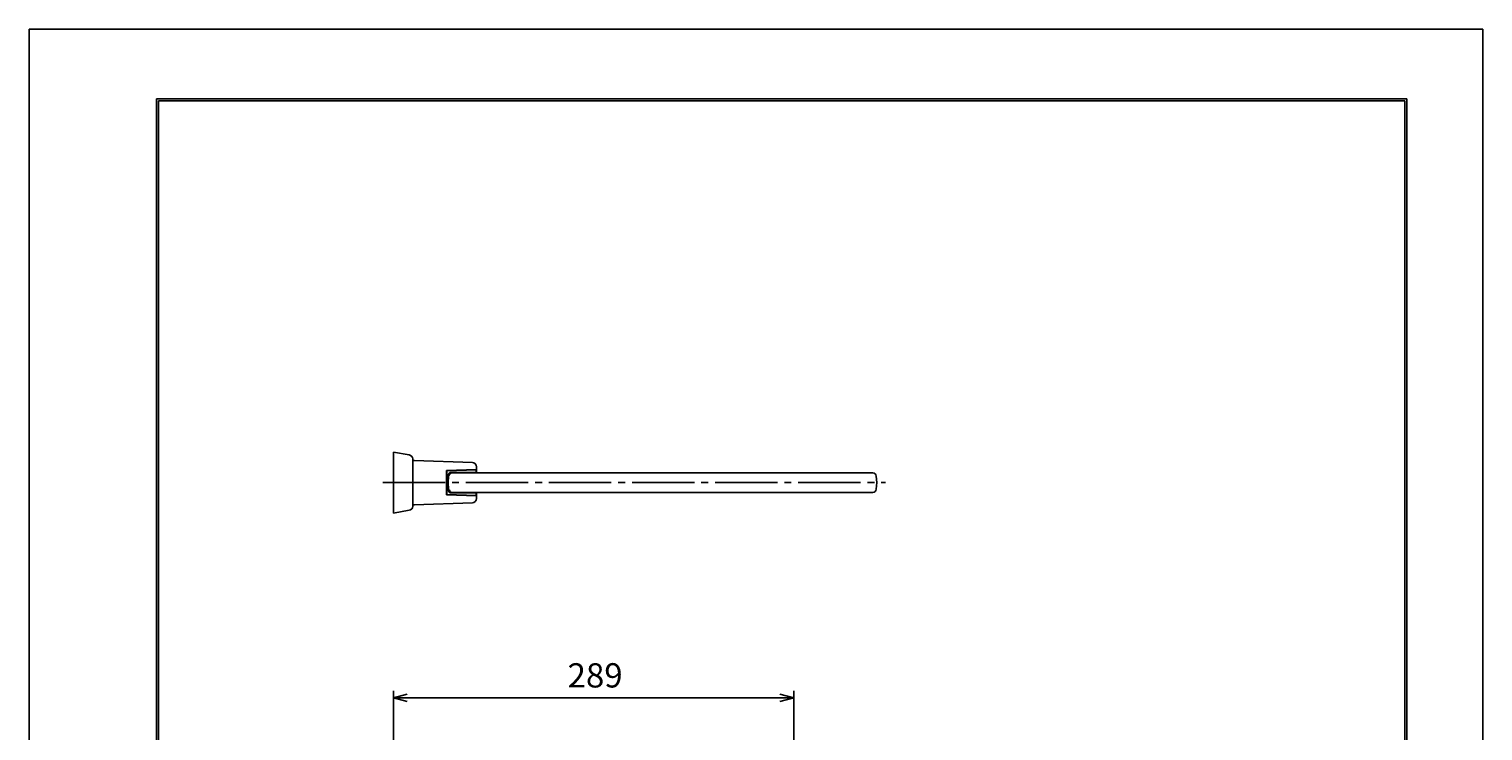
# Model space of a CAD drawing. Extents: x 1 to 211, y -149 to 148.
# Drawn here: x 1 to 211, y 47 to 148 of the extents above; entities that cross this region are included whole.
import ezdxf

# ---------------------------------------------------------------- set-up
doc = ezdxf.new("R2010")
doc.units = 0
doc.linetypes.add('CENTER', pattern=[12, 9, -1, 1, -1])
doc.layers.get('0').update_dxf_attribs({"linetype": 'CONTINUOUS'})
doc.layers.get('DEFPOINTS').update_dxf_attribs({"linetype": 'CONTINUOUS'})
for name, color, linetype in [('2', 7, 'CONTINUOUS'), ('AM_5', 3, 'CONTINUOUS'), ('ﾚｲﾔ1', 2, 'CONTINUOUS'), ('ﾚｲﾔ2', 3, 'CONTINUOUS'), ('ﾚｲﾔ3', 4, 'CONTINUOUS')]:
    doc.layers.add(name, color=color, linetype=linetype)
doc.styles.get("Standard").update_dxf_attribs({"font": 'ISOCP.SHX', "bigfont": 'BIGFONT'})
doc.dimstyles.get("Standard").update_dxf_attribs({"dimtxt": 0.18, "dimasz": 0.18, "dimexe": 0.18, "dimexo": 0.0625, "dimgap": 0.09, "dimtad": 0, "dimtih": 1, "dimtoh": 1, "dimzin": 0, "dimcen": 0.09, "dimazin": 3, "dimtfac": 1, "dimtofl": 0, "dimtmove": 0, "dimatfit": 3})

# ---------------------------------------------------------------- blocks, each defined once
blk = doc.blocks.new('_OPEN30')
at = {"color": 0, "linetype": 'BYBLOCK'}
for p, q in [((-1, 0.27), (0, 0)), ((0, 0), (-1, -0.27)), ((0, 0), (-1, 0))]:
    blk.add_line(p, q, dxfattribs=at)
blk = doc.blocks.new('*U23')
at = {"layer": 'AM_5', "color": 2, "linetype": 'CONTINUOUS'}
blk.add_text('289', height=3.5, dxfattribs=at).set_placement((79.08, 53.34))
blk = doc.blocks.new('*D22')
at = {"layer": 'AM_5'}
for p, q in [((53.91, 22.74), (53.91, 52.84)), ((111.76, 39.14), (111.76, 52.84)), ((109.76, 51.84), (55.91, 51.84))]:
    blk.add_line(p, q, dxfattribs=at)
at = {"layer": 'DEFPOINTS', "color": 0}
for p in [(53.91, 51.84), (111.76, 38.14), (53.91, 21.74)]:
    blk.add_point(p, dxfattribs=at)
at = {"layer": 'AM_5', "xscale": 2, "yscale": 2, "zscale": 2, "rotation": 180}
blk.add_blockref('_OPEN30', (53.91, 51.84), dxfattribs=at)
at = {"layer": 'AM_5', "xscale": 2, "yscale": 2, "zscale": 2}
blk.add_blockref('_OPEN30', (111.76, 51.84), dxfattribs=at)
at = {"layer": 'ﾚｲﾔ2', "linetype": 'CONTINUOUS'}
blk.add_blockref('*U23', (0, 0), dxfattribs=at)

msp = doc.modelspace()

# ---------------------------------------------------------------- linework, layer by layer
at = {"linetype": 'CONTINUOUS'}
for p, q in [((211.294, 148.351), (1.294, 148.351)), ((1.294, -148.649), (1.294, 148.351)), ((211.294, -148.649), (211.294, 148.351))]:
    msp.add_line(p, q, dxfattribs=at)
at = {"layer": '2', "color": 3}
for p, q in [((19.7, 138.3), (200.3, 138.3)), ((19.7, -138.3), (19.7, 138.3)), ((20, 138), (20, -138)), ((20, 138), (200, 138)), ((200, 138), (200, -138)), ((200.3, 138.3), (200.3, -138.3))]:
    msp.add_line(p, q, dxfattribs=at)
at = {"layer": 'ﾚｲﾔ1'}
for p, q in [((53.91, 82.901), (53.91, 87.301)), ((53.91, 87.301), (56.214, 86.895)), ((56.71, 82.901), (56.71, 86.304)), ((56.941, 86.093), (65.331, 85.8)), ((61.61, 84.671), (65.91, 84.821)), ((61.61, 82.901), (61.61, 84.671)), ((65.91, 84.301), (65.91, 85.2)), ((53.91, 82.901), (53.91, 78.501)), ((56.71, 82.901), (56.71, 79.498)), ((61.61, 82.901), (61.61, 81.131)), ((56.941, 79.709), (65.331, 80.002)), ((61.61, 81.131), (65.91, 80.981)), ((65.91, 81.501), (65.91, 80.602)), ((53.91, 78.501), (56.214, 78.907))]:
    msp.add_line(p, q, dxfattribs=at)
for centre, radius, start, end in [((56.11, 86.304), 0.6, 1.9756, 80), ((56.949, 86.333), 0.24, 181.9756, 268), ((65.31, 85.2), 0.6, 0, 88), ((65.31, 80.602), 0.6, 272, 0), ((56.11, 79.498), 0.6, 280, 358.0244), ((56.949, 79.469), 0.24, 92, 178.0244)]:
    msp.add_arc(centre, radius, start, end, dxfattribs=at)
at = {"layer": 'ﾚｲﾔ2'}
for p, q in [((62.399, 84.301), (123.167, 84.301)), ((61.901, 83.844), (61.819, 82.901)), ((61.901, 81.957), (61.819, 82.901)), ((123.665, 83.844), (123.748, 82.901)), ((123.665, 81.957), (123.748, 82.901)), ((62.399, 81.501), (123.167, 81.501))]:
    msp.add_line(p, q, dxfattribs=at)
at = {"layer": 'ﾚｲﾔ2', "linetype": 'CENTER'}
msp.add_line((52.39, 82.901), (125.004, 82.901), dxfattribs=at)
at = {"layer": 'ﾚｲﾔ2'}
for centre, start, end in [((62.399, 83.801), 90, 129.21885), ((123.167, 83.801), 5, 90), ((62.399, 83.801), 158.87582, 175), ((62.399, 82.001), 185, 201.12418), ((123.167, 82.001), 270, 355), ((62.399, 82.001), 230.78115, 270)]:
    msp.add_arc(centre, 0.5, start, end, dxfattribs=at)
at = {"layer": 'ﾚｲﾔ3'}
for p, q in [((61.61, 84.617), (61.655, 84.616)), ((61.61, 84.381), (61.655, 84.381)), ((61.655, 84.616), (65.854, 84.763)), ((61.655, 84.616), (61.655, 84.381)), ((61.655, 84.381), (61.655, 82.956)), ((61.867, 84.016), (61.774, 82.954)), ((62.091, 84.28), (62.073, 84.072)), ((62.266, 84.381), (65.85, 84.381)), ((65.854, 84.543), (65.845, 84.301)), ((65.854, 84.763), (65.854, 84.543)), ((61.61, 83.541), (61.655, 83.541)), ((61.61, 82.261), (61.655, 82.261)), ((61.655, 82.956), (61.774, 82.954)), ((61.655, 82.846), (61.774, 82.848)), ((61.655, 81.421), (61.655, 82.846)), ((61.867, 81.786), (61.774, 82.848)), ((61.864, 83.981), (61.973, 83.981)), ((61.61, 81.421), (61.655, 81.421)), ((61.61, 81.185), (61.655, 81.185)), ((61.655, 81.185), (61.655, 81.421)), ((61.655, 81.185), (65.854, 81.039)), ((61.864, 81.821), (61.973, 81.821)), ((62.091, 81.522), (62.073, 81.729)), ((62.266, 81.421), (65.85, 81.421)), ((65.854, 81.259), (65.845, 81.501)), ((65.854, 81.039), (65.854, 81.259))]:
    msp.add_line(p, q, dxfattribs=at)
for centre, radius, start, end in [((62.266, 83.981), 0.4, 90, 175), ((61.973, 84.081), 0.1, 270, 355), ((62.191, 84.272), 0.1, 104.47122, 175), ((62.895, 83.981), 0.4, 53.08351, 90), ((62.266, 81.821), 0.4, 185, 270), ((61.973, 81.721), 0.1, 5, 90), ((62.191, 81.53), 0.1, 185, 255.52878), ((62.895, 81.821), 0.4, 270, 306.91649)]:
    msp.add_arc(centre, radius, start, end, dxfattribs=at)

# ---------------------------------------------------------------- dimensions: what is measured, and where the dimension line sits
at = {"layer": 'AM_5'}
dim = msp.add_linear_dim(base=(53.91, 51.839), p1=(111.761, 38.139), p2=(53.91, 21.742), text='289', dimstyle='Standard', override={"dimscale": 1, "dimlfac": 1}, dxfattribs=at)
dim.commit()
dim.dimension.update_dxf_attribs({"geometry": '*D22', "text_midpoint": (82.835, 55.089)})

doc.saveas('drawing.dxf')
